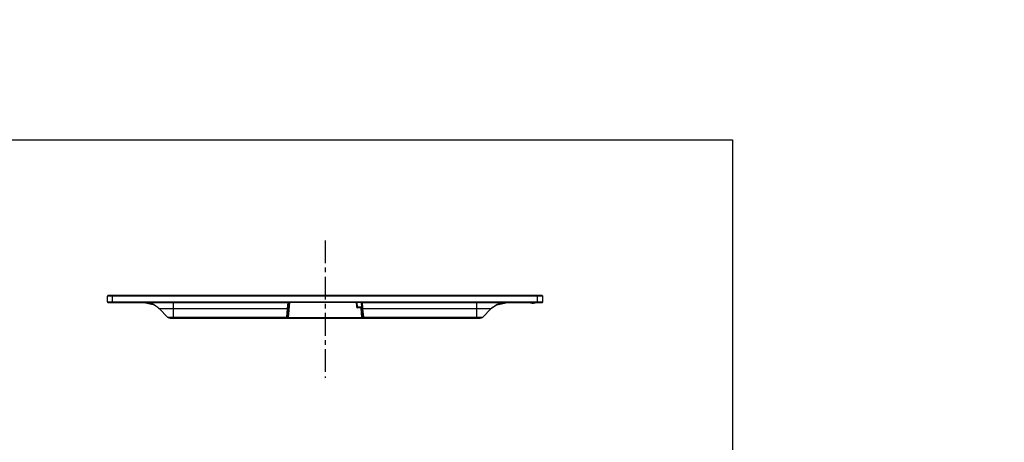
# Model space of a CAD drawing. Units: millimetres. Extents: x 0 to 2472, y 0 to 1650.
# Drawn here: x 1124 to 2472, y 1071 to 1650 of the extents above; entities that cross this region are included whole.
import ezdxf

# ---------------------------------------------------------------- set-up
doc = ezdxf.new("R2010")
doc.units = ezdxf.units.MM
doc.header["$LTSCALE"] = 165.57037
doc.linetypes.add('CENTER', pattern=[0.6, 0.375, -0.075, 0.075, -0.075])
doc.layers.get('0').update_dxf_attribs({"linetype": 'CONTINUOUS'})
for name, color, linetype in [('中心線', 7, 'CONTINUOUS'), ('図枠', 7, 'CONTINUOUS'), ('本体', 7, 'CONTINUOUS'), ('詳細図', 7, 'CONTINUOUS')]:
    doc.layers.add(name, color=color, linetype=linetype)

# ---------------------------------------------------------------- blocks, each defined once
blk = doc.blocks.new('HATCHING_BL11', base_point=(2472.2, 1483.1))
at = {"layer": '詳細図', "linetype": 'Continuous'}
h = blk.add_hatch(dxfattribs=at)
h.set_pattern_fill('DEFAULT__12', color=2, scale=14.718846, angle=125, style=0, pattern_type=0)
h.set_pattern_definition([(125, (0, 0), (-12.05697, -8.44238), [])])
edge = h.paths.add_edge_path()
edge.add_line((2472, 1649.6), (2472, 1645.6))
edge.add_line((2472, 1649.6), (2472.4, 1649.6))
edge.add_line((2472.4, 1649.6), (2472.4, 1645.6))
edge.add_line((2472, 1645.6), (2472.4, 1645.6))
edge = h.paths.add_edge_path()
edge.add_line((2472, 1317.6), (2472, 1316.6))
edge.add_line((2472, 1317.6), (2472.4, 1317.6))
edge.add_line((2472.4, 1317.6), (2472.4, 1316.6))
edge.add_line((2472, 1316.6), (2472.4, 1316.6))

msp = doc.modelspace()

# ---------------------------------------------------------------- linework, layer by layer
at = {"layer": '中心線', "color": 0, "linetype": 'CENTER', "ltscale": 0.5}
msp.add_line((1542.38, 1347.41), (1542.38, 1159.08), dxfattribs=at)
at = {"layer": '図枠'}
for p, q in [((0, 1485), (2100, 1485)), ((2100, 1485), (2100, 0))]:
    msp.add_line(p, q, dxfattribs=at)
at = {"layer": '本体', "color": 7, "linetype": 'Continuous'}
for p, q in [((1244.38, 1271.33), (1245.08, 1272.03)), ((1244.38, 1263.33), (1244.38, 1271.33)), ((1840.38, 1271.33), (1244.38, 1271.33)), ((1839.68, 1272.03), (1245.08, 1272.03)), ((1840.38, 1271.33), (1839.68, 1272.03)), ((1840.38, 1263.33), (1840.38, 1271.33)), ((1245.38, 1262.33), (1246.72, 1262.33)), ((1245.39, 1262.33), (1246.76, 1262.33)), ((1246.72, 1262.33), (1247.96, 1262.33)), ((1246.76, 1262.33), (1247.98, 1262.33)), ((1247.96, 1262.33), (1248.76, 1262.33)), ((1247.98, 1262.33), (1249.42, 1262.33)), ((1248.76, 1262.33), (1249.42, 1262.33)), ((1249.42, 1262.33), (1249.88, 1262.33)), ((1249.42, 1262.33), (1251.38, 1262.33)), ((1249.88, 1262.33), (1251.38, 1262.33)), ((1251.38, 1262.33), (1334.58, 1262.32)), ((1263.87, 1262.33), (1264.34, 1262.33)), ((1307.11, 1259.1), (1292.48, 1262.32)), ((1334.58, 1262.33), (1492.38, 1262.33)), ((1423.38, 1262.21), (1431.38, 1262.21)), ((1490.43, 1241.84), (1492.22, 1262.25)), ((1592.38, 1262.33), (1492.38, 1262.33)), ((1584.88, 1262.33), (1585.16, 1257)), ((1592.25, 1255.11), (1587.15, 1255.11)), ((1592.38, 1262.33), (1750.18, 1262.33)), ((1594.33, 1241.84), (1592.55, 1262.25)), ((1653.38, 1262.21), (1661.38, 1262.21)), ((1750.18, 1262.33), (1833.38, 1262.33)), ((1777.66, 1259.1), (1792.28, 1262.32)), ((1823.88, 1261.93), (1829.88, 1261.93)), ((1826.08, 1261.73), (1827.68, 1261.73)), ((1833.38, 1262.33), (1836.92, 1262.33)), ((1833.38, 1262.33), (1835.13, 1262.33)), ((1835.31, 1262.33), (1836.81, 1262.33)), ((1836.81, 1262.33), (1836.92, 1262.33)), ((1836.92, 1262.33), (1838.24, 1262.33)), ((1838.24, 1262.33), (1839.38, 1262.33)), ((1838.24, 1262.33), (1838.66, 1262.33)), ((1838.66, 1262.33), (1838.94, 1262.33)), ((1326.62, 1242.39), (1315.47, 1253.54)), ((1330.15, 1240.93), (1754.61, 1240.93)), ((1758.15, 1242.39), (1769.3, 1253.54))]:
    msp.add_line(p, q, dxfattribs=at)
at = {"layer": '本体', "color": 9, "linetype": 'Continuous'}
for p, q in [((1251.38, 1262.33), (1251.38, 1272.03)), ((1833.38, 1263.33), (1833.38, 1272.03)), ((1244.38, 1263.33), (1251.38, 1263.33)), ((1251.38, 1263.33), (1334.58, 1263.33)), ((1334.58, 1263.33), (1750.18, 1263.33)), ((1334.58, 1240.93), (1334.58, 1262.33)), ((1492.43, 1241.84), (1494.22, 1262.33)), ((1586.65, 1257), (1586.37, 1262.33)), ((1587.15, 1256.53), (1592.05, 1256.53)), ((1587.15, 1256.53), (1587.15, 1255.11)), ((1591.19, 1255.01), (1592.34, 1241.84)), ((1591.54, 1262.33), (1592.05, 1256.53)), ((1592.05, 1256.53), (1592.25, 1255.11)), ((1594.1, 1255.18), (1593.46, 1262.33)), ((1594.18, 1254.35), (1594.1, 1255.18)), ((1594.25, 1253.54), (1594.18, 1254.35)), ((1750.18, 1263.33), (1833.38, 1263.33)), ((1750.18, 1240.93), (1750.18, 1262.33)), ((1826.08, 1261.93), (1826.08, 1261.73)), ((1827.68, 1261.73), (1827.68, 1261.93)), ((1833.38, 1263.33), (1840.38, 1263.33)), ((1833.38, 1263.33), (1833.38, 1262.33)), ((1334.58, 1253.54), (1315.47, 1253.54)), ((1326.62, 1242.39), (1489.54, 1242.39)), ((1490.52, 1253.54), (1334.58, 1253.54)), ((1489.54, 1242.39), (1489.44, 1240.93)), ((1490.52, 1253.54), (1489.54, 1242.39)), ((1492.43, 1241.84), (1492.43, 1240.93)), ((1492.43, 1241.84), (1592.34, 1241.84)), ((1592.34, 1240.93), (1592.34, 1241.84)), ((1750.18, 1253.54), (1594.25, 1253.54)), ((1595.22, 1242.39), (1594.25, 1253.54)), ((1595.22, 1242.39), (1758.15, 1242.39)), ((1595.33, 1240.93), (1595.22, 1242.39)), ((1769.3, 1253.54), (1750.18, 1253.54))]:
    msp.add_line(p, q, dxfattribs=at)
msp.add_lwpolyline([(1594.25, 1253.54), (1593.74, 1259.2), (1593.57, 1261.01), (1593.46, 1262.33)], dxfattribs=at)
at = {"layer": '本体', "color": 7, "linetype": 'Continuous'}
msp.add_lwpolyline([(1780.04, 1260.62), (1780.32, 1260.75), (1785.96, 1261.49)], dxfattribs=at)
for centre, radius, start, end in [((1245.38, 1263.33), 1, 179.98992, 269.99972), ((1294.84, 1234.57), 27.9, 59.97947, 63.41837), ((1290.92, 1228.99), 34.72, 45.0022, 46.42777), ((1587.15, 1257.11), 2, 183, 270), ((1592.25, 1254.11), 1, 5, 90), ((1793.84, 1228.99), 34.72, 133.57337, 134.99781), ((1789.89, 1234.64), 27.81, 116.57001, 119.59167), ((1788.45, 1237.86), 24.29, 110.28139, 110.97585), ((1823.88, 1262.43), 0.5, 190.21867, 270), ((1826.08, 1261.93), 0.2, 180, 270), ((1826.83, 1262.13), 0.4, 210, 270), ((1826.94, 1262.13), 0.4, 270, 330), ((1827.68, 1261.93), 0.2, 270, 0), ((1829.88, 1262.43), 0.5, 270, 349.78057), ((1839.38, 1263.33), 1, 270.00145, 359.99894), ((1330.15, 1245.93), 5, 225, 270), ((1489.44, 1241.93), 1, 270, 355.00008), ((1595.33, 1241.93), 1, 184.99985, 270), ((1754.61, 1245.93), 5, 270, 315)]:
    msp.add_arc(centre, radius, start, end, dxfattribs=at)
at = {"layer": '本体', "color": 9, "linetype": 'Continuous'}
for centre, radius, start, end in [((1312.24, 1270.48), 179.08, 354.57281, 354.82629), ((1164.29, 1283.86), 327.63, 354.82867, 354.96989)]:
    msp.add_arc(centre, radius, start, end, dxfattribs=at)
at = {"layer": '本体', "color": 7, "linetype": 'Continuous'}
for points, knots in [([(1315.47, 1253.54), (1313.99, 1255.02), (1310.71, 1257.79), (1305.04, 1260.83), (1298.77, 1262.29), (1294.56, 1262.32), (1292.48, 1262.33)], [0, 0, 0, 0, 0.247461, 0.5045522, 0.7541612, 1, 1, 1, 1]), ([(1315.47, 1253.54), (1314.1, 1254.91), (1310.78, 1257.77), (1304.88, 1260.89), (1298.78, 1262.27), (1294.75, 1262.32), (1292.8, 1262.33)], [0, 0, 0, 0, 0.2542667, 0.5084987, 0.7627307, 1, 1, 1, 1]), ([(1314.85, 1254.14), (1314.41, 1254.56), (1312.53, 1256.26), (1310.46, 1257.76), (1308.79, 1258.72)], [0, 0, 0, 0, 0.2401219, 1, 1, 1, 1]), ([(1769.3, 1253.54), (1770.78, 1255.02), (1774.06, 1257.79), (1779.73, 1260.83), (1786, 1262.29), (1790.2, 1262.32), (1792.28, 1262.33)], [0, 0, 0, 0, 0.247461, 0.5045522, 0.7541612, 1, 1, 1, 1]), ([(1769.3, 1253.54), (1770.67, 1254.91), (1773.99, 1257.77), (1779.89, 1260.89), (1785.96, 1262.27), (1789.96, 1262.32), (1791.88, 1262.32)], [0, 0, 0, 0, 0.2550834, 0.5101669, 0.7652503, 1, 1, 1, 1]), ([(1769.3, 1253.54), (1770.67, 1254.91), (1772.93, 1256.85), (1775.47, 1258.44), (1776.16, 1258.83)], [0, 0, 0, 0, 0.7351152, 1, 1, 1, 1]), ([(1769.91, 1254.14), (1770.35, 1254.56), (1772.24, 1256.26), (1774.3, 1257.76), (1775.97, 1258.72)], [0, 0, 0, 0, 0.2401193, 1, 1, 1, 1])]:
    msp.add_open_spline(points, degree=3, knots=knots, dxfattribs=at)
at = {"layer": '本体', "color": 9, "linetype": 'Continuous'}
for points, knots in [([(1491.51, 1254.16), (1491.5, 1254.07), (1491.43, 1253.88), (1491.1, 1253.6), (1490.75, 1253.53), (1490.52, 1253.54)], [0, 0, 0, 0, 0.2216891, 0.4478239, 1, 1, 1, 1]), ([(1491.31, 1262.33), (1491.32, 1262.32), (1491.3, 1262.28), (1491.3, 1262.22), (1491.29, 1262.09), (1491.27, 1261.91), (1491.25, 1261.66), (1491.22, 1261.32), (1491.17, 1260.72), (1491.08, 1259.79), (1490.96, 1258.45), (1490.81, 1256.87), (1490.71, 1255.73), (1490.66, 1255.13)], [0, 0, 0, 0, 0.0045643, 0.0134317, 0.0294158, 0.0542363, 0.0894622, 0.1356047, 0.192711, 0.3397186, 0.5270625, 0.7489852, 1, 1, 1, 1]), ([(1585.16, 1257), (1585.16, 1256.99), (1585.21, 1256.99), (1585.28, 1256.97), (1585.43, 1256.97), (1585.61, 1256.97), (1585.84, 1256.97), (1586.19, 1256.98), (1586.47, 1256.99), (1586.65, 1257)], [0, 0, 0, 0, 0.0210845, 0.0775657, 0.1693369, 0.2954024, 0.452789, 0.6309742, 1, 1, 1, 1]), ([(1587.15, 1256.53), (1587.03, 1256.53), (1586.77, 1256.63), (1586.66, 1256.88), (1586.65, 1257)], [0, 0, 0, 0, 0.4998759, 1, 1, 1, 1]), ([(1592.05, 1256.53), (1592.18, 1256.54), (1592.41, 1256.56), (1592.69, 1256.57), (1592.86, 1256.58), (1592.95, 1256.58), (1593, 1256.57), (1593.04, 1256.57), (1593.04, 1256.56)], [0, 0, 0, 0, 0.3985517, 0.7046351, 0.8199798, 0.9136834, 0.9758961, 1, 1, 1, 1]), ([(1594.25, 1253.54), (1594.02, 1253.53), (1593.66, 1253.6), (1593.34, 1253.88), (1593.26, 1254.07), (1593.25, 1254.16)], [0, 0, 0, 0, 0.5521761, 0.7783108, 1, 1, 1, 1]), ([(1489.54, 1242.39), (1489.78, 1242.38), (1490.21, 1242.45), (1490.52, 1242.83), (1490.54, 1243.01)], [0, 0, 0, 0, 0.5591531, 1, 1, 1, 1]), ([(1492.43, 1241.84), (1492.17, 1241.83), (1491.8, 1241.82), (1491.33, 1241.81), (1491.03, 1241.8), (1490.79, 1241.81), (1490.6, 1241.81), (1490.51, 1241.82), (1490.43, 1241.83), (1490.43, 1241.84)], [0, 0, 0, 0, 0.3830559, 0.5565082, 0.7081353, 0.8313798, 0.9227417, 0.9795672, 1, 1, 1, 1]), ([(1594.33, 1241.84), (1594.33, 1241.83), (1594.25, 1241.82), (1594.17, 1241.81), (1593.97, 1241.81), (1593.73, 1241.8), (1593.43, 1241.81), (1592.96, 1241.82), (1592.59, 1241.83), (1592.34, 1241.84)], [0, 0, 0, 0, 0.0205058, 0.0774746, 0.1689777, 0.2922924, 0.4438717, 0.6171967, 1, 1, 1, 1]), ([(1594.23, 1243.01), (1594.24, 1242.83), (1594.55, 1242.45), (1594.99, 1242.38), (1595.22, 1242.39)], [0, 0, 0, 0, 0.4412232, 1, 1, 1, 1])]:
    msp.add_open_spline(points, degree=3, knots=knots, dxfattribs=at)
at = {"layer": '本体', "color": 7, "linetype": 'Continuous'}
msp.add_open_spline([(1776.16, 1258.83), (1777.32, 1259.49), (1778.53, 1260.07), (1779.75, 1260.54)], degree=3, dxfattribs=at)

# ---------------------------------------------------------------- block references
msp.add_blockref('HATCHING_BL11', (2472.17, 1483.07))

doc.saveas('drawing.dxf')
